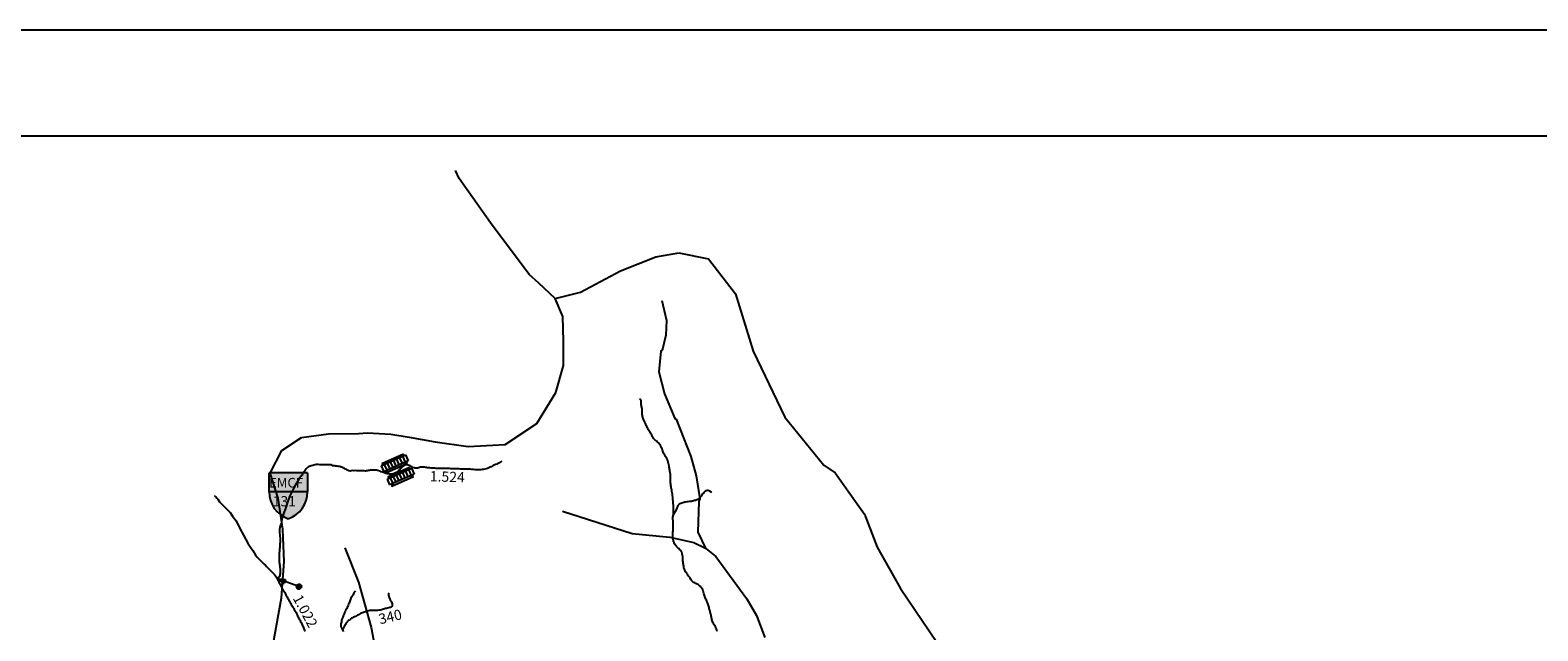
# Model space of a CAD drawing. Extents: x -193911 to -192175, y 292221 to 292815.
# Drawn here: x -193676 to -193534, y 292758 to 292815 of the extents above; entities that cross this region are included whole.
import ezdxf

# ---------------------------------------------------------------- set-up
doc = ezdxf.new("R2010")
doc.units = 0
doc.header["$LTSCALE"] = 40
doc.header["$MEASUREMENT"] = 0
doc.linetypes.add('HIDDEN', pattern=[0.375, 0.25, -0.125])
for name, color, linetype in [('DISTANCIAS TEXTO', 51, 'CONTINUOUS'), ('DISTANCIAS_SIMBOLO', 50, 'CONTINUOUS'), ('HIDROGRAFIA', 152, 'CONTINUOUS'), ('LIMITE MUNICIPAL', 4, 'HIDDEN'), ('MUNICIPAIS PRIMÁRIAS', 17, 'CONTINUOUS'), ('MUNICIPAIS SECUNDÁRIAS', 17, 'CONTINUOUS'), ('PONTE', 80, 'CONTINUOUS'), ('SELO', 2, 'CONTINUOUS')]:
    doc.layers.add(name, color=color, linetype=linetype)
doc.styles.add('ROMANS', font='romans')

# ---------------------------------------------------------------- blocks, each defined once
blk = doc.blocks.new('PONTE')
at = {"layer": 'PONTE'}
for points in [[(44.3, 0), (-44.3, 0), (-37.5, -6.9), (37.5, -6.9)], [(44.4, 54.4), (-44.2, 54.4), (-37.4, 47.5), (37.6, 47.5)], [(44.4, 17), (-44.2, 17), (-37.4, 24), (37.6, 24)], [(44.3, -37.4), (-44.3, -37.4), (-37.5, -30.4), (37.5, -30.4)]]:
    blk.add_hatch(color=256, dxfattribs=at).paths.add_polyline_path(points)
for p, q in [((-49.9, 47.5), (50.1, 47.5)), ((-49.9, 47.5), (-49.9, 24)), ((50.1, 24), (-49.9, 24)), ((-44.3, 0), (-37.5, -6.9)), ((-44.3, 0), (44.3, 0)), ((-44.2, 54.4), (-37.4, 47.5)), ((-44.2, 54.4), (44.4, 54.4)), ((-37.4, 47.5), (-37.4, 24)), ((-24.9, 47.5), (-24.9, 24)), ((-12.4, 47.5), (-12.4, 24)), ((0.1, 47.5), (0.1, 24)), ((12.6, 47.5), (12.6, 24)), ((25.1, 47.5), (25.1, 24)), ((37.6, 47.5), (44.4, 54.4)), ((37.6, 47.5), (37.6, 24)), ((37.6, 24), (44.4, 17)), ((50.1, 47.5), (50.1, 24)), ((-50, -6.9), (50, -6.9)), ((-50, -6.9), (-50, -30.4)), ((50, -30.4), (-50, -30.4)), ((-37.5, -6.9), (-37.5, -30.4)), ((-25, -6.9), (-25, -30.4)), ((-12.5, -6.9), (-12.5, -30.4)), ((0, -6.9), (0, -30.4)), ((12.5, -6.9), (12.5, -30.4)), ((25, -6.9), (25, -30.4)), ((37.5, -6.9), (44.3, 0)), ((37.5, -6.9), (37.5, -30.4)), ((37.5, -30.4), (44.3, -37.4)), ((50, -6.9), (50, -30.4))]:
    blk.add_line(p, q, dxfattribs=at)
at = {"layer": 'PONTE', "flags": 128}
for points in [[(-37.4, 24), (-44.2, 17), (44.4, 17)], [(-37.5, -30.4), (-44.3, -37.4), (44.3, -37.4)]]:
    blk.add_lwpolyline(points, dxfattribs=at)
blk = doc.blocks.new('PONTES')
at = {"layer": 'PONTE', "xscale": 1.15, "yscale": 1.15, "zscale": 1.15, "rotation": 17.51798671600097}
blk.add_blockref('PONTE', (-2.4, 7.6), dxfattribs=at)
blk = doc.blocks.new('SETA')
at = {"layer": 'DISTANCIAS_SIMBOLO', "color": 60}
for p, q in [((0, 0), (23.4, 2.1)), ((0, 0), (20.5, -11.4)), ((0, 0), (21.9, -4.7)), ((71.9, -15.3), (0, 0)), ((71.9, -15.3), (0, 0)), ((0.3, 0), (21.9, -4.6)), ((0.5, 0), (22, -4.5)), ((0.7, 0.1), (22, -4.5)), ((1, 0.1), (22, -4.4)), ((1.2, 0.1), (22, -4.3)), ((1.4, 0.1), (22, -4.3)), ((1.7, 0.2), (22, -4.2)), ((1.9, 0.2), (22, -4.1)), ((2.2, 0.2), (22.1, -4)), ((2.4, 0.2), (22.1, -4)), ((2.6, 0.2), (22.1, -3.9)), ((2.9, 0.3), (22.1, -3.8)), ((3.1, 0.3), (22.1, -3.8)), ((3.3, 0.3), (22.1, -3.7)), ((3.6, 0.3), (22.1, -3.6)), ((3.8, 0.3), (22.2, -3.6)), ((4.1, 0.4), (22.2, -3.5)), ((4.3, 0.4), (22.2, -3.4)), ((4.5, 0.4), (22.2, -3.4)), ((4.8, 0.4), (22.2, -3.3)), ((5, 0.4), (22.2, -3.2)), ((5.2, 0.5), (22.2, -3.2)), ((5.5, 0.5), (22.3, -3.1)), ((5.7, 0.5), (22.3, -3)), ((5.9, 0.5), (22.3, -3)), ((6.2, 0.6), (22.3, -2.9)), ((6.4, 0.6), (22.3, -2.8)), ((6.7, 0.6), (22.3, -2.7)), ((6.9, 0.6), (22.3, -2.7)), ((7.1, 0.6), (22.4, -2.6)), ((7.4, 0.7), (22.4, -2.5)), ((7.6, 0.7), (22.4, -2.5)), ((7.8, 0.7), (22.4, -2.4)), ((8.1, 0.7), (22.4, -2.3)), ((8.3, 0.7), (22.4, -2.3)), ((8.5, 0.8), (22.4, -2.2)), ((8.8, 0.8), (22.5, -2.1)), ((9, 0.8), (22.5, -2.1)), ((9.3, 0.8), (22.5, -2)), ((9.5, 0.8), (22.5, -1.9)), ((9.7, 0.9), (22.5, -1.9)), ((10, 0.9), (22.5, -1.8)), ((10.2, 0.9), (22.5, -1.7)), ((10.4, 0.9), (22.6, -1.6)), ((10.7, 1), (22.6, -1.6)), ((10.9, 1), (22.6, -1.5)), ((11.2, 1), (22.6, -1.4)), ((11.4, 1), (22.6, -1.4)), ((11.6, 1), (22.6, -1.3)), ((11.9, 1.1), (22.7, -1.2)), ((12.1, 1.1), (22.7, -1.2)), ((12.3, 1.1), (22.7, -1.1)), ((12.6, 1.1), (22.7, -1)), ((12.8, 1.1), (22.7, -1)), ((13, 1.2), (22.7, -0.9)), ((13.3, 1.2), (22.7, -0.8)), ((13.5, 1.2), (22.8, -0.8)), ((13.8, 1.2), (22.8, -0.7)), ((14, 1.2), (22.8, -0.6)), ((14.2, 1.3), (22.8, -0.6)), ((14.5, 1.3), (22.8, -0.5)), ((14.7, 1.3), (22.8, -0.4)), ((14.9, 1.3), (22.8, -0.3)), ((15.2, 1.4), (22.9, -0.3)), ((15.4, 1.4), (22.9, -0.2)), ((15.7, 1.4), (22.9, -0.1)), ((15.9, 1.4), (22.9, -0.1)), ((16.1, 1.4), (22.9, 0)), ((16.4, 1.5), (22.9, 0.1)), ((16.6, 1.5), (22.9, 0.1)), ((16.8, 1.5), (23, 0.2)), ((17.1, 1.5), (23, 0.3)), ((17.3, 1.5), (23, 0.3)), ((17.5, 1.6), (23, 0.4)), ((17.8, 1.6), (23, 0.5)), ((18, 1.6), (23, 0.5)), ((18.3, 1.6), (23, 0.6)), ((18.5, 1.7), (23.1, 0.7)), ((18.7, 1.7), (23.1, 0.7)), ((19, 1.7), (23.1, 0.8)), ((19.2, 1.7), (23.1, 0.9)), ((19.4, 1.7), (23.1, 1)), ((19.7, 1.8), (23.1, 1)), ((19.9, 1.8), (23.1, 1.1)), ((20.2, 1.8), (23.2, 1.2)), ((20.4, 1.8), (23.2, 1.2)), ((23.4, 2.1), (20.5, -11.4)), ((20.6, 1.8), (23.2, 1.3)), ((20.9, 1.9), (23.2, 1.4)), ((21.1, 1.9), (23.2, 1.4)), ((21.3, 1.9), (23.2, 1.5)), ((21.6, 1.9), (23.2, 1.6)), ((21.8, 1.9), (23.3, 1.6)), ((22, 2), (23.3, 1.7)), ((22.3, 2), (23.3, 1.8)), ((22.5, 2), (23.3, 1.8)), ((22.8, 2), (23.3, 1.9)), ((23, 2.1), (23.3, 2)), ((23.2, 2.1), (23.4, 2)), ((0.2, -0.1), (21.9, -4.7)), ((0.4, -0.2), (21.9, -4.8)), ((0.6, -0.3), (21.9, -4.9)), ((0.8, -0.5), (21.9, -4.9)), ((1, -0.6), (21.8, -5)), ((1.2, -0.7), (21.8, -5.1)), ((1.4, -0.8), (21.8, -5.1)), ((1.6, -0.9), (21.8, -5.2)), ((1.8, -1), (21.8, -5.3)), ((2.1, -1.1), (21.8, -5.3)), ((2.3, -1.3), (21.8, -5.4)), ((2.5, -1.4), (21.7, -5.5)), ((2.7, -1.5), (21.7, -5.6)), ((2.9, -1.6), (21.7, -5.6)), ((3.1, -1.7), (21.7, -5.7)), ((3.3, -1.8), (21.7, -5.8)), ((3.5, -2), (21.7, -5.8)), ((3.7, -2.1), (21.7, -5.9)), ((3.9, -2.2), (21.6, -6)), ((4.1, -2.3), (21.6, -6)), ((4.3, -2.4), (21.6, -6.1)), ((4.5, -2.5), (21.6, -6.2)), ((4.8, -2.7), (21.6, -6.2)), ((5, -2.8), (21.6, -6.3)), ((5.2, -2.9), (21.6, -6.4)), ((5.4, -3), (21.5, -6.4)), ((5.6, -3.1), (21.5, -6.5)), ((5.8, -3.2), (21.5, -6.6)), ((6, -3.3), (21.5, -6.6)), ((6.2, -3.5), (21.5, -6.7)), ((6.4, -3.6), (21.5, -6.8)), ((6.6, -3.7), (21.5, -6.9)), ((6.8, -3.8), (21.4, -6.9)), ((7, -3.9), (21.4, -7)), ((7.2, -4), (21.4, -7.1)), ((7.5, -4.2), (21.4, -7.1)), ((7.7, -4.3), (21.4, -7.2)), ((7.9, -4.4), (21.4, -7.3)), ((8.1, -4.5), (21.4, -7.3)), ((8.3, -4.6), (21.3, -7.4)), ((8.5, -4.7), (21.3, -7.5)), ((8.7, -4.9), (21.3, -7.5)), ((8.9, -5), (21.3, -7.6)), ((9.1, -5.1), (21.3, -7.7)), ((9.3, -5.2), (21.3, -7.7)), ((9.5, -5.3), (21.3, -7.8)), ((9.7, -5.4), (21.2, -7.9)), ((9.9, -5.5), (21.2, -7.9)), ((10.2, -5.7), (21.2, -8)), ((10.4, -5.8), (21.2, -8.1)), ((10.6, -5.9), (21.2, -8.2)), ((10.8, -6), (21.2, -8.2)), ((11, -6.1), (21.1, -8.3)), ((11.2, -6.2), (21.1, -8.4)), ((11.4, -6.4), (21.1, -8.4)), ((11.6, -6.5), (21.1, -8.5)), ((11.8, -6.6), (21.1, -8.6)), ((12, -6.7), (21.1, -8.6)), ((12.2, -6.8), (21.1, -8.7)), ((12.4, -6.9), (21, -8.8)), ((12.6, -7.1), (21, -8.8)), ((12.9, -7.2), (21, -8.9)), ((13.1, -7.3), (21, -9)), ((13.3, -7.4), (21, -9)), ((13.5, -7.5), (21, -9.1)), ((13.7, -7.6), (21, -9.2)), ((13.9, -7.7), (20.9, -9.2)), ((14.1, -7.9), (20.9, -9.3)), ((14.3, -8), (20.9, -9.4)), ((14.5, -8.1), (20.9, -9.5)), ((14.7, -8.2), (20.9, -9.5)), ((14.9, -8.3), (20.9, -9.6)), ((15.1, -8.4), (20.9, -9.7)), ((15.3, -8.6), (20.8, -9.7)), ((15.6, -8.7), (20.8, -9.8)), ((15.8, -8.8), (20.8, -9.9)), ((16, -8.9), (20.8, -9.9)), ((16.2, -9), (20.8, -10)), ((16.4, -9.1), (20.8, -10.1)), ((16.6, -9.3), (20.8, -10.1)), ((16.8, -9.4), (20.7, -10.2)), ((17, -9.5), (20.7, -10.3)), ((17.2, -9.6), (20.7, -10.3)), ((17.4, -9.7), (20.7, -10.4)), ((17.6, -9.8), (20.7, -10.5)), ((17.8, -9.9), (20.7, -10.6)), ((18, -10.1), (20.7, -10.6)), ((18.2, -10.2), (20.6, -10.7)), ((18.5, -10.3), (20.6, -10.8)), ((18.7, -10.4), (20.6, -10.8)), ((18.9, -10.5), (20.6, -10.9)), ((19.1, -10.6), (20.6, -11)), ((19.3, -10.8), (20.6, -11)), ((19.5, -10.9), (20.6, -11.1)), ((19.7, -11), (20.5, -11.2)), ((19.9, -11.1), (20.5, -11.2)), ((20.1, -11.2), (20.5, -11.3)), ((20.3, -11.3), (20.5, -11.4)), ((63.7, -15.1), (79.4, -18.4)), ((63.7, -15.1), (79.3, -18.5)), ((63.7, -15.2), (79.3, -18.5)), ((63.7, -15.3), (79.3, -18.6)), ((63.7, -15.4), (79.2, -18.7)), ((63.7, -15.4), (79.2, -18.7)), ((63.7, -15.5), (79.2, -18.8)), ((63.8, -14), (79.7, -17.4)), ((63.8, -14.1), (79.7, -17.5)), ((63.8, -14.2), (79.7, -17.5)), ((63.8, -14.2), (79.6, -17.6)), ((63.8, -14.3), (79.6, -17.7)), ((63.8, -14.4), (79.6, -17.7)), ((63.8, -14.4), (79.6, -17.8)), ((63.8, -14.5), (79.6, -17.9)), ((63.8, -14.6), (79.5, -17.9)), ((63.8, -14.7), (79.5, -18)), ((63.8, -14.7), (79.5, -18.1)), ((63.8, -14.8), (79.5, -18.1)), ((63.8, -14.9), (79.4, -18.2)), ((63.8, -14.9), (79.4, -18.3)), ((63.8, -15), (79.4, -18.3)), ((63.8, -15.6), (79.2, -18.9)), ((63.8, -15.6), (79.1, -18.9)), ((63.8, -15.7), (79.1, -19)), ((63.8, -15.8), (79.1, -19.1)), ((63.8, -15.9), (79, -19.1)), ((63.8, -15.9), (79, -19.2)), ((63.8, -16), (79, -19.2)), ((63.8, -16.1), (78.9, -19.3)), ((63.8, -16.2), (78.9, -19.4)), ((63.8, -16.2), (78.8, -19.4)), ((63.8, -16.3), (78.8, -19.5)), ((63.8, -16.4), (78.8, -19.6)), ((63.8, -16.5), (78.7, -19.6)), ((63.8, -16.5), (78.7, -19.7)), ((63.8, -16.6), (78.6, -19.8)), ((63.9, -13.5), (79.8, -16.9)), ((63.9, -13.6), (79.8, -17)), ((63.9, -13.7), (79.8, -17.1)), ((63.9, -13.7), (79.8, -17.1)), ((63.9, -13.8), (79.8, -17.2)), ((63.9, -13.9), (79.7, -17.3)), ((63.9, -14), (79.7, -17.3)), ((63.9, -16.7), (78.6, -19.8)), ((63.9, -16.7), (78.6, -19.9)), ((63.9, -16.8), (78.5, -19.9)), ((63.9, -16.9), (78.5, -20)), ((63.9, -17), (78.4, -20.1)), ((63.9, -17), (78.4, -20.1)), ((64, -13.1), (79.9, -16.5)), ((64, -13.2), (79.9, -16.6)), ((64, -13.3), (79.9, -16.6)), ((64, -13.3), (79.9, -16.7)), ((64, -13.4), (79.8, -16.8)), ((64, -13.5), (79.8, -16.9)), ((64, -17.1), (78.3, -20.2)), ((64, -17.2), (78.3, -20.2)), ((64, -17.3), (78.2, -20.3)), ((64, -17.3), (78.2, -20.4)), ((64, -17.4), (78.1, -20.4)), ((64, -17.5), (78.1, -20.5)), ((64.1, -12.8), (79.9, -16.2)), ((64.1, -12.9), (79.9, -16.2)), ((64.1, -12.9), (79.9, -16.3)), ((64.1, -13), (79.9, -16.4)), ((64.1, -13.1), (79.9, -16.4)), ((64.1, -17.6), (78, -20.6)), ((64.1, -17.7), (78, -20.6)), ((64.1, -17.7), (77.9, -20.7)), ((64.1, -17.8), (77.9, -20.7)), ((64.2, -12.5), (80, -15.9)), ((64.2, -12.6), (79.9, -15.9)), ((64.2, -12.7), (79.9, -16)), ((64.2, -12.7), (79.9, -16.1)), ((64.2, -17.9), (77.8, -20.8)), ((64.2, -18), (77.8, -20.9)), ((64.2, -18), (77.7, -20.9)), ((64.2, -18.1), (77.7, -21)), ((64.3, -12.3), (80, -15.6)), ((64.3, -12.3), (80, -15.7)), ((64.3, -12.4), (80, -15.7)), ((64.3, -12.5), (80, -15.8)), ((64.3, -18.2), (77.6, -21)), ((64.3, -18.3), (77.5, -21.1)), ((64.3, -18.3), (77.5, -21.2)), ((64.4, -12), (80, -15.3)), ((64.4, -12.1), (80, -15.4)), ((64.4, -12.1), (80, -15.5)), ((64.4, -12.2), (80, -15.5)), ((64.4, -18.4), (77.4, -21.2)), ((64.4, -18.5), (77.4, -21.3)), ((64.4, -18.6), (77.3, -21.3)), ((64.5, -11.8), (80, -15.1)), ((64.5, -11.9), (80, -15.2)), ((64.5, -11.9), (80, -15.2)), ((64.5, -18.7), (77.2, -21.4)), ((64.5, -18.7), (77.2, -21.4)), ((64.5, -18.8), (77.1, -21.5)), ((64.6, -11.6), (80, -14.9)), ((64.6, -11.7), (80, -15)), ((64.6, -11.7), (80, -15)), ((64.6, -18.9), (77, -21.6)), ((64.6, -19), (77, -21.6)), ((64.7, -11.4), (79.9, -14.7)), ((64.7, -11.5), (80, -14.7)), ((64.7, -11.5), (80, -14.8)), ((64.7, -19.1), (76.9, -21.7)), ((64.7, -19.1), (76.8, -21.7)), ((64.8, -11.2), (79.9, -14.4)), ((64.8, -11.3), (79.9, -14.5)), ((64.8, -11.4), (79.9, -14.6)), ((64.8, -19.2), (76.8, -21.8)), ((64.8, -19.3), (76.7, -21.8)), ((64.8, -19.4), (76.6, -21.9)), ((64.9, -11.1), (79.9, -14.3)), ((64.9, -11.2), (79.9, -14.4)), ((64.9, -19.5), (76.5, -21.9)), ((64.9, -19.6), (76.4, -22)), ((65, -10.9), (79.9, -14.1)), ((65, -11), (79.9, -14.1)), ((65, -11), (79.9, -14.2)), ((65, -19.6), (76.4, -22.1)), ((65, -19.7), (76.3, -22.1)), ((65.1, -10.8), (79.9, -13.9)), ((65.1, -10.8), (79.9, -14)), ((65.1, -19.8), (76.2, -22.2)), ((65.2, -10.7), (79.8, -13.8)), ((65.2, -10.7), (79.8, -13.9)), ((65.2, -19.9), (76.1, -22.2)), ((65.2, -20), (76, -22.3)), ((65.3, -10.5), (79.8, -13.6)), ((65.3, -10.5), (79.8, -13.6)), ((65.3, -10.6), (79.8, -13.7)), ((65.3, -20.1), (75.9, -22.3)), ((65.3, -20.1), (75.8, -22.4)), ((65.4, -10.4), (79.7, -13.4)), ((65.4, -10.4), (79.8, -13.5)), ((65.4, -20.2), (75.8, -22.4)), ((65.5, -10.2), (79.7, -13.2)), ((65.5, -10.3), (79.7, -13.3)), ((65.5, -20.3), (75.7, -22.5)), ((65.5, -20.4), (75.6, -22.5)), ((65.6, -10.1), (79.7, -13.1)), ((65.6, -10.2), (79.7, -13.2)), ((65.6, -20.5), (75.5, -22.6)), ((65.7, -10), (79.6, -12.9)), ((65.7, -10), (79.6, -13)), ((65.7, -20.6), (75.4, -22.6)), ((65.8, -9.9), (79.6, -12.8)), ((65.8, -9.9), (79.6, -12.9)), ((65.8, -20.7), (75.3, -22.7)), ((65.8, -20.7), (75.1, -22.7)), ((65.9, -9.8), (79.5, -12.7)), ((65.9, -20.8), (75, -22.8)), ((66, -9.7), (79.5, -12.6)), ((66, -9.7), (79.5, -12.6)), ((66, -20.9), (74.9, -22.8)), ((66.1, -9.6), (79.4, -12.4)), ((66.1, -9.6), (79.5, -12.5)), ((66.1, -21), (74.8, -22.9)), ((66.2, -9.5), (79.4, -12.2)), ((66.2, -9.5), (79.4, -12.3)), ((66.2, -21.1), (74.7, -22.9)), ((66.3, -9.4), (79.3, -12.2)), ((66.3, -21.2), (74.6, -23)), ((66.4, -9.3), (79.3, -12)), ((66.4, -9.3), (79.3, -12.1)), ((66.4, -21.3), (74.4, -23)), ((66.5, -9.2), (79.2, -11.9)), ((66.5, -21.4), (74.3, -23)), ((66.6, -9.1), (79.2, -11.8)), ((66.6, -9.2), (79.2, -11.9)), ((66.6, -21.5), (74.2, -23.1)), ((66.7, -9), (79.1, -11.7)), ((66.7, -21.6), (74, -23.1)), ((66.8, -8.9), (79, -11.5)), ((66.8, -9), (79.1, -11.6)), ((66.8, -21.7), (73.9, -23.2)), ((66.9, -8.9), (79, -11.5)), ((67, -8.8), (79, -11.4)), ((67, -21.8), (73.7, -23.2)), ((67.1, -8.7), (78.9, -11.2)), ((67.1, -8.8), (78.9, -11.3)), ((67.1, -21.9), (73.5, -23.2)), ((67.2, -8.7), (78.8, -11.1)), ((67.2, -22), (73.4, -23.3)), ((67.3, -8.6), (78.8, -11)), ((67.4, -8.5), (78.7, -11)), ((67.4, -22.1), (73.2, -23.3)), ((67.5, -8.4), (78.6, -10.8)), ((67.5, -8.5), (78.7, -10.9)), ((67.6, -8.4), (78.5, -10.7)), ((67.6, -22.2), (73, -23.3)), ((67.7, -8.3), (78.5, -10.6)), ((67.7, -22.3), (72.8, -23.4)), ((67.8, -8.3), (78.4, -10.5)), ((67.9, -8.2), (78.4, -10.5)), ((67.9, -22.4), (72.6, -23.4)), ((68, -8.2), (78.3, -10.4)), ((68.1, -8.1), (78.2, -10.3)), ((68.2, -8.1), (78.2, -10.2)), ((68.2, -22.5), (72.3, -23.4)), ((68.3, -8), (78.1, -10.1)), ((68.4, -8), (78, -10)), ((68.4, -22.7), (72, -23.4)), ((68.5, -7.9), (77.9, -9.9)), ((68.6, -7.9), (77.9, -9.9)), ((68.7, -7.8), (77.8, -9.8)), ((68.7, -22.8), (71.7, -23.4)), ((68.8, -7.8), (77.7, -9.7)), ((68.9, -7.7), (77.6, -9.6)), ((69.1, -7.7), (77.5, -9.5)), ((69.1, -23), (71.2, -23.4)), ((69.2, -7.6), (77.4, -9.4)), ((69.3, -7.6), (77.3, -9.3)), ((69.5, -7.6), (77.2, -9.2)), ((69.6, -7.5), (77.1, -9.1)), ((69.7, -7.5), (77, -9)), ((69.9, -7.4), (76.9, -8.9)), ((70, -7.4), (76.7, -8.8)), ((70.1, -23.2), (70.3, -23.3)), ((70.2, -7.4), (76.6, -8.7)), ((70.4, -7.3), (76.5, -8.6)), ((70.6, -7.3), (76.3, -8.5)), ((70.8, -7.3), (76.1, -8.4)), ((71, -7.2), (75.9, -8.3)), ((71.2, -7.2), (75.7, -8.2)), ((71.5, -7.2), (75.5, -8.1)), ((71.8, -7.2), (75.2, -7.9)), ((72.1, -7.2), (74.9, -7.8)), ((72.6, -7.2), (74.5, -7.6))]:
    blk.add_line(p, q, dxfattribs=at)
blk.add_circle((71.9, -15.3), 8.11, dxfattribs=at)

msp = doc.modelspace()

# ---------------------------------------------------------------- hatches: boundary and pattern name
at = {"layer": 'MUNICIPAIS SECUNDÁRIAS', "linetype": 'Continuous'}
msp.add_hatch(color=66, dxfattribs=at).paths.add_polyline_path([(-193653.49595, 292773.25739), (-193653.49595, 292771.46872, 0.319992275), (-193651.68199, 292768.92457, 0.319992275), (-193649.86803, 292771.46872), (-193649.86803, 292773.25739)])

# ---------------------------------------------------------------- linework, layer by layer
at = {"layer": 'HIDROGRAFIA'}
for points in [[(-193616.38288, 292789.5358), (-193615.94488, 292787.6446), (-193616.00828, 292786.255), (-193616.33908, 292784.8156), (-193616.46628, 292784.7392), (-193616.64428, 292782.7936), (-193616.13548, 292780.708), (-193615.14368, 292778.406), (-193615.01648, 292778.3296), (-193613.63028, 292774.807), (-193613.12168, 292772.9758), (-193612.77828, 292770.8138), (-193612.88008, 292770.5594), (-193612.97668, 292767.6646), (-193612.24308, 292766.1568)], [(-193625.76588, 292769.6386), (-193619.17508, 292767.5454), (-193615.61428, 292767.1766), (-193613.35048, 292766.6934), (-193612.24308, 292766.1568)], [(-193646.34468, 292766.188), (-193645.05468, 292762.9292), (-193643.83388, 292758.656), (-193643.41428, 292756.3416)], [(-193612.24308, 292766.1568), (-193612.22108, 292766.1114), (-193611.28408, 292765.3706), (-193608.33988, 292761.3776), (-193607.43688, 292759.7752), (-193606.63588, 292757.7022)]]:
    msp.add_lwpolyline(points, dxfattribs=at)
at = {"layer": 'LIMITE MUNICIPAL', "color": 4, "ltscale": 250, "flags": 128}
for points in [[(-193626.44806, 292789.71721), (-193627.98386, 292791.15921), (-193628.91506, 292791.97941), (-193632.57286, 292796.86101), (-193635.52546, 292801.04621), (-193635.86621, 292801.82702)], [(-193611.14328, 292613.44533), (-193613.03346, 292615.62301), (-193613.36286, 292616.34641), (-193615.09206, 292621.43821), (-193616.56646, 292625.68141), (-193617.03046, 292628.30441), (-193618.01566, 292629.89961), (-193620.30986, 292632.66301), (-193623.01066, 292636.59941), (-193612.08886, 292642.55941), (-193613.64206, 292642.45101), (-193614.24346, 292642.44781), (-193615.17086, 292642.46781), (-193616.57506, 292642.66041), (-193618.18146, 292643.15181), (-193618.88446, 292643.44821), (-193620.67066, 292644.83881), (-193622.05606, 292646.28181), (-193624.39426, 292647.84461), (-193625.64846, 292648.08801), (-193627.80106, 292647.55141), (-193629.37766, 292647.11781), (-193630.15306, 292646.81361), (-193634.81406, 292646.78861), (-193635.56886, 292647.40961), (-193636.49866, 292647.90481), (-193637.65446, 292648.52381), (-193639.06546, 292650.09161), (-193641.96466, 292653.57681), (-193644.74246, 292657.88801), (-193647.87966, 292663.89761), (-193649.82686, 292667.48801), (-193652.15226, 292671.52641), (-193654.48166, 292676.36521), (-193654.87146, 292679.16361), (-193654.08366, 292682.01861), (-193653.26386, 292683.47341), (-193652.77946, 292684.33861), (-193650.52286, 292686.63881), (-193650.23206, 292688.64081), (-193650.46946, 292691.04001), (-193650.83266, 292693.56381), (-193652.80126, 292696.37881), (-193653.70566, 292696.82421), (-193653.76026, 292697.72401), (-193653.49486, 292699.82601), (-193652.90446, 292702.02961), (-193651.76406, 292704.56141), (-193650.79826, 292706.86701), (-193649.90846, 292709.37241), (-193649.24986, 292713.02681), (-193648.36266, 292716.05721), (-193646.62486, 292719.36741), (-193645.01726, 292723.70201), (-193644.85506, 292726.37861), (-193645.16566, 292728.37741), (-193646.81206, 292731.94441), (-193650.08606, 292735.22761), (-193652.47286, 292736.44001), (-193655.13706, 292738.02621), (-193656.87866, 292740.54241), (-193657.04266, 292743.31721), (-193655.98406, 292747.14881), (-193654.54566, 292750.23221), (-193653.85786, 292753.03661), (-193653.10086, 292757.06661), (-193652.32066, 292761.44681), (-193652.06206, 292764.89901), (-193652.14826, 292767.12401), (-193652.17726, 292767.94921), (-193652.64286, 292770.87241), (-193653.38126, 292773.24401), (-193652.28926, 292775.37521), (-193650.41586, 292776.61061), (-193647.88646, 292776.94921), (-193645.05486, 292776.98941), (-193644.20306, 292777.04401), (-193641.99706, 292776.90581), (-193640.26646, 292776.61501), (-193637.78346, 292776.20321), (-193634.67386, 292775.74481), (-193631.19146, 292775.93841), (-193628.19406, 292777.93001), (-193626.37906, 292780.84041), (-193625.66506, 292783.39481), (-193625.67626, 292785.69541), (-193625.73786, 292788.02061), (-193626.44806, 292789.71721), (-193624.04526, 292790.33021), (-193620.29606, 292792.32581), (-193616.94466, 292793.66901), (-193614.76626, 292794.03081), (-193611.95686, 292793.47081), (-193609.40946, 292790.15861), (-193607.72886, 292784.76641), (-193604.74086, 292778.50581), (-193601.05986, 292773.97461), (-193600.00366, 292773.25501), (-193597.22786, 292769.34401), (-193596.03466, 292766.24961), (-193593.81006, 292762.33561), (-193589.72046, 292756.28101), (-193581.86166, 292748.14621), (-193578.38366, 292744.13901), (-193576.47286, 292742.89901), (-193575.30486, 292739.77941), (-193573.04286, 292733.39001), (-193571.41166, 292727.82261), (-193570.21286, 292723.60301), (-193567.69066, 292720.31561), (-193564.38926, 292716.55741), (-193560.52906, 292711.27701), (-193556.92446, 292707.02021), (-193551.18726, 292702.24981), (-193548.00866, 292697.99081), (-193545.21206, 292694.98021), (-193542.49746, 292692.10681), (-193542.24906, 292691.28021), (-193542.02666, 292690.02801), (-193540.90886, 292686.22121), (-193540.06246, 292684.11721), (-193539.21586, 292682.23861), (-193538.54206, 292681.43701), (-193536.99146, 292681.01041), (-193535.41566, 292680.78401), (-193533.49026, 292680.13201), (-193532.09106, 292679.22961), (-193530.62608, 292678.2744)]]:
    msp.add_lwpolyline(points, dxfattribs=at)
at = {"layer": 'MUNICIPAIS PRIMÁRIAS', "linetype": 'Continuous'}
msp.add_lwpolyline([(-193611.13992, 292758.27758), (-193611.18286, 292758.39732), (-193611.21684, 292758.49684), (-193611.2596, 292758.59926), (-193611.31644, 292758.70668), (-193611.37666, 292758.8122), (-193611.4409, 292758.9182), (-193611.50244, 292759.02482), (-193611.54912, 292759.13092), (-193611.58428, 292759.22866), (-193611.61768, 292759.33176), (-193611.6429, 292759.42068), (-193611.66098, 292759.50128), (-193611.66748, 292759.56222), (-193611.67374, 292759.60838), (-193611.68446, 292759.66378), (-193611.70476, 292759.72856), (-193611.7246, 292759.8106), (-193611.74006, 292759.8812), (-193611.74002, 292759.88082), (-193611.75274, 292759.93342), (-193611.77622, 292760.0221), (-193611.7976, 292760.1077), (-193611.82142, 292760.19674), (-193611.8453, 292760.28146), (-193611.86834, 292760.3648), (-193611.8916, 292760.4527), (-193611.91662, 292760.54378), (-193611.9424, 292760.6369), (-193611.96526, 292760.73238), (-193611.99584, 292760.8322), (-193612.0258, 292760.91498), (-193612.06042, 292760.99754), (-193612.09866, 292761.08018), (-193612.12984, 292761.15288), (-193612.1629, 292761.2312), (-193612.20418, 292761.31636), (-193612.2487, 292761.4045), (-193612.28898, 292761.49892), (-193612.32292, 292761.59538), (-193612.34994, 292761.68804), (-193612.37734, 292761.77956), (-193612.40302, 292761.87698), (-193612.4297, 292761.98008), (-193612.46032, 292762.09004), (-193612.50228, 292762.19728), (-193612.55332, 292762.29348), (-193612.61218, 292762.38722), (-193612.67954, 292762.47968), (-193612.75824, 292762.56668), (-193612.84728, 292762.63688), (-193612.94338, 292762.70512), (-193613.05, 292762.7632), (-193613.16176, 292762.8139), (-193613.25544, 292762.85866), (-193613.34286, 292762.90588), (-193613.43168, 292762.96598), (-193613.50696, 292763.0288), (-193613.57026, 292763.09496), (-193613.62386, 292763.17712), (-193613.668, 292763.25444), (-193613.71076, 292763.33898), (-193613.75828, 292763.41038), (-193613.80796, 292763.47436), (-193613.85978, 292763.54136), (-193613.91148, 292763.61152), (-193613.96524, 292763.6821), (-193614.02224, 292763.7585), (-193614.0808, 292763.8388), (-193614.13532, 292763.92188), (-193614.17956, 292764.00202), (-193614.21718, 292764.0806), (-193614.24648, 292764.17982), (-193614.25992, 292764.21546), (-193614.2876, 292764.29396), (-193614.30798, 292764.38562), (-193614.31138, 292764.44858), (-193614.32208, 292764.54092), (-193614.33236, 292764.63602), (-193614.3462, 292764.74076), (-193614.36458, 292764.86004), (-193614.37706, 292764.96398), (-193614.38502, 292765.07218), (-193614.38916, 292765.1684), (-193614.39382, 292765.26786), (-193614.40072, 292765.36206), (-193614.42178, 292765.49738), (-193614.44154, 292765.59644), (-193614.46484, 292765.69092), (-193614.5013, 292765.78446), (-193614.5595, 292765.88078), (-193614.6262, 292765.96596), (-193614.69236, 292766.0365), (-193614.7662, 292766.10294), (-193614.84814, 292766.1748), (-193614.92338, 292766.24192), (-193614.99656, 292766.31612), (-193615.063, 292766.3967), (-193615.11794, 292766.47498), (-193615.16752, 292766.55866), (-193615.21038, 292766.64376), (-193615.25962, 292766.7395), (-193615.26294, 292766.74854), (-193615.28586, 292766.84146), (-193615.30264, 292766.96252), (-193615.31586, 292767.08838), (-193615.32704, 292767.21222), (-193615.33466, 292767.33324), (-193615.3318, 292767.44964), (-193615.3269, 292767.55454), (-193615.32118, 292767.65618), (-193615.31738, 292767.76302), (-193615.31022, 292767.87648), (-193615.30408, 292767.9866), (-193615.30128, 292768.10032), (-193615.2973, 292768.19952), (-193615.29562, 292768.29322), (-193615.2962, 292768.38734), (-193615.29704, 292768.47502), (-193615.30462, 292768.5753), (-193615.31088, 292768.66374), (-193615.31488, 292768.7402), (-193615.32674, 292768.86716), (-193615.32832, 292768.89066), (-193615.32998, 292768.9922), (-193615.32082, 292769.08946), (-193615.30236, 292769.17786), (-193615.28133, 292769.40513), (-193615.27698, 292769.5242), (-193615.27088, 292769.61624), (-193615.26484, 292769.72026), (-193615.26194, 292769.83388), (-193615.2616, 292769.95324), (-193615.26952, 292770.0779), (-193615.28166, 292770.2073), (-193615.29384, 292770.34662), (-193615.3061, 292770.47276), (-193615.31598, 292770.5934), (-193615.3283, 292770.72186), (-193615.33656, 292770.84634), (-193615.34618, 292770.97208), (-193615.35986, 292771.10446), (-193615.37752, 292771.24198), (-193615.39934, 292771.37842), (-193615.42384, 292771.51448), (-193615.4439, 292771.63368), (-193615.46484, 292771.7424), (-193615.48458, 292771.84708), (-193615.50546, 292771.95658), (-193615.52582, 292772.07224), (-193615.53788, 292772.18964), (-193615.54002, 292772.2263), (-193615.54266, 292772.2777), (-193615.54894, 292772.37232), (-193615.5522, 292772.47306), (-193615.55014, 292772.57112), (-193615.5459, 292772.66532), (-193615.54252, 292772.76264), (-193615.54376, 292772.8571), (-193615.54834, 292772.95232), (-193615.55531, 292773.02578), (-193615.56736, 292773.12217), (-193615.59148, 292773.26674), (-193615.611, 292773.4146), (-193615.6329, 292773.5182), (-193615.65588, 292773.59972), (-193615.65484, 292773.69288), (-193615.66896, 292773.78618), (-193615.6868, 292773.87992), (-193615.70766, 292774.0037), (-193615.73394, 292774.1502), (-193615.76418, 292774.2566), (-193615.79792, 292774.38258), (-193615.84314, 292774.4895), (-193615.89982, 292774.60298), (-193615.95528, 292774.70866), (-193616.02008, 292774.81542), (-193616.0883, 292774.91878), (-193616.14948, 292775.0141), (-193616.206, 292775.11108), (-193616.25114, 292775.21116), (-193616.29016, 292775.31142), (-193616.32486, 292775.41832), (-193616.35636, 292775.524), (-193616.39518, 292775.6235), (-193616.44264, 292775.72846), (-193616.50022, 292775.83632), (-193616.55932, 292775.92944), (-193616.62624, 292776.01506), (-193616.70026, 292776.09112), (-193616.77888, 292776.16632), (-193616.86128, 292776.24124), (-193616.94142, 292776.30782), (-193617.0225, 292776.36756), (-193617.09218, 292776.43406), (-193617.15146, 292776.50626), (-193617.2054, 292776.5922), (-193617.24854, 292776.67434), (-193617.28746, 292776.74944), (-193617.32846, 292776.82974), (-193617.37422, 292776.90932), (-193617.43062, 292776.99276), (-193617.49078, 292777.0821), (-193617.55264, 292777.17686), (-193617.61028, 292777.26892), (-193617.66284, 292777.36446), (-193617.71126, 292777.45292), (-193617.75536, 292777.5473), (-193617.79698, 292777.64258), (-193617.8415, 292777.73522), (-193617.88904, 292777.82898), (-193617.94028, 292777.93162), (-193617.99164, 292778.03538), (-193618.03416, 292778.13612), (-193618.07112, 292778.23072), (-193618.10664, 292778.32186), (-193618.13728, 292778.40732), (-193618.1657, 292778.4927), (-193618.18966, 292778.57716), (-193618.21096, 292778.67294), (-193618.22234, 292778.76198), (-193618.22618, 292778.85026), (-193618.22448, 292778.9449), (-193618.2235, 292779.04536), (-193618.22728, 292779.14118), (-193618.235, 292779.23896), (-193618.24878, 292779.32908), (-193618.2639, 292779.42444), (-193618.28516, 292779.52316), (-193618.30848, 292779.62076), (-193618.32392, 292779.72046), (-193618.32896, 292779.8141), (-193618.3305, 292779.90878), (-193618.33538, 292779.99836), (-193618.34228, 292780.08144), (-193618.36384, 292780.16068), (-193618.4069, 292780.2307), (-193618.4603, 292780.27234)], dxfattribs=at)
at = {"layer": 'MUNICIPAIS SECUNDÁRIAS', "color": 2}
for p, q in [((-193649.86803, 292773.25739), (-193653.49595, 292773.25739)), ((-193653.49595, 292771.46872), (-193653.49595, 292773.25739)), ((-193649.86803, 292773.25739), (-193649.86803, 292771.46872)), ((-193649.86803, 292771.46872), (-193653.49595, 292771.46872))]:
    msp.add_line(p, q, dxfattribs=at)
at = {"layer": 'MUNICIPAIS SECUNDÁRIAS', "ltscale": 215, "flags": 128}
for points in [[(-193631.48788, 292774.36923), (-193631.6834, 292774.23976), (-193631.71334, 292774.21646), (-193631.77894, 292774.1773), (-193631.86358, 292774.13892), (-193631.97958, 292774.09306), (-193632.08508, 292774.04846), (-193632.17194, 292774.00842), (-193632.23814, 292773.97862), (-193632.32046, 292773.94192), (-193632.40294, 292773.9026), (-193632.50434, 292773.84376), (-193632.6091, 292773.78532), (-193632.71996, 292773.72982), (-193632.83494, 292773.68538), (-193632.96024, 292773.6455), (-193633.09076, 292773.61114), (-193633.21802, 292773.58528), (-193633.34562, 292773.56614), (-193633.47876, 292773.55118), (-193633.60324, 292773.53668), (-193633.73368, 292773.53226), (-193633.8725, 292773.54032), (-193634.00552, 292773.55394), (-193634.12962, 292773.5712), (-193634.25224, 292773.58058), (-193634.3692, 292773.58726), (-193634.49292, 292773.5932), (-193634.61864, 292773.5986), (-193634.7473, 292773.6006), (-193634.87282, 292773.60202), (-193634.99532, 292773.6042), (-193635.11684, 292773.60864), (-193635.25424, 292773.61472), (-193635.39974, 292773.61986), (-193635.53312, 292773.6271), (-193635.65932, 292773.63442), (-193635.78724, 292773.64036), (-193635.91622, 292773.6457), (-193636.04236, 292773.6508), (-193636.17604, 292773.65198), (-193636.31732, 292773.6536), (-193636.45296, 292773.65706), (-193636.59238, 292773.66156), (-193636.73548, 292773.6619), (-193636.867, 292773.6637), (-193636.99058, 292773.67134), (-193637.1133, 292773.67358), (-193637.23334, 292773.67302), (-193637.35094, 292773.67584), (-193637.46842, 292773.67794), (-193637.5907, 292773.68004), (-193637.71104, 292773.6845), (-193637.83298, 292773.69112), (-193637.95682, 292773.6971), (-193638.07434, 292773.70468), (-193638.18354, 292773.71384), (-193638.29554, 292773.7241), (-193638.4129, 292773.73396), (-193638.5249, 292773.74656), (-193638.62064, 292773.75926), (-193638.71506, 292773.774), (-193638.81164, 292773.7911), (-193638.895, 292773.79922), (-193638.94258, 292773.80078), (-193639.01176, 292773.80222), (-193639.12628, 292773.7954), (-193639.20334, 292773.7866), (-193639.2528, 292773.77424), (-193639.30262, 292773.75602), (-193639.35084, 292773.73702), (-193639.399, 292773.72092), (-193639.46946, 292773.7067), (-193639.56998, 292773.702), (-193639.68292, 292773.71742), (-193639.78934, 292773.74142), (-193639.88982, 292773.77294), (-193639.98534, 292773.81524), (-193640.07578, 292773.86276), (-193640.165, 292773.90862), (-193640.25712, 292773.95224), (-193640.351, 292773.99192), (-193640.4538, 292774.0235), (-193640.55558, 292774.02488), (-193640.65144, 292773.99742), (-193640.7398, 292773.94924), (-193640.82274, 292773.89154), (-193640.90556, 292773.82364), (-193640.9883, 292773.74418), (-193641.06108, 292773.66754), (-193641.13964, 292773.59142), (-193641.2214, 292773.50936), (-193641.302, 292773.4332), (-193641.3769, 292773.36734), (-193641.4698, 292773.298), (-193641.48212, 292773.28916), (-193641.53254, 292773.25666), (-193641.60334, 292773.2188), (-193641.67312, 292773.19318), (-193641.75598, 292773.16228), (-193641.86524, 292773.144), (-193641.9838, 292773.13758), (-193642.10564, 292773.14274), (-193642.21732, 292773.15482), (-193642.33992, 292773.17594), (-193642.45882, 292773.20812), (-193642.57438, 292773.24812), (-193642.67602, 292773.28746), (-193642.783, 292773.32764), (-193642.89438, 292773.37104), (-193643.00172, 292773.41054), (-193643.1161, 292773.44834), (-193643.23612, 292773.4835), (-193643.3484, 292773.51092), (-193643.46224, 292773.5254), (-193643.58502, 292773.52858), (-193643.6866, 292773.52506), (-193643.78306, 292773.51628), (-193643.90308, 292773.50376), (-193644.01084, 292773.48702), (-193644.1076, 292773.47516), (-193644.2043, 292773.4668), (-193644.27191, 292773.45296), (-193644.3868, 292773.43492), (-193644.49488, 292773.43756), (-193644.59342, 292773.43672), (-193644.69252, 292773.43698), (-193644.79548, 292773.43866), (-193644.90208, 292773.44054), (-193645.06901, 292773.43848), (-193645.19462, 292773.44814), (-193645.34742, 292773.46862), (-193645.4893, 292773.46262), (-193645.61008, 292773.46745), (-193645.74051, 292773.45779), (-193645.83388, 292773.43442), (-193645.94824, 292773.43836), (-193646.03194, 292773.48382), (-193646.11098, 292773.5213), (-193646.189, 292773.56886), (-193646.27678, 292773.61882), (-193646.3566, 292773.65974), (-193646.43736, 292773.70654), (-193646.5248, 292773.75114), (-193646.60676, 292773.7885), (-193646.66872, 292773.80582), (-193646.74366, 292773.8219), (-193646.81662, 292773.84492), (-193646.88942, 292773.854), (-193646.97374, 292773.87346), (-193647.04161, 292773.8785), (-193647.12192, 292773.9046), (-193647.20103, 292773.90746), (-193647.2882, 292773.91552), (-193647.3857, 292773.9299), (-193647.4778, 292773.93584), (-193647.5743, 292773.99294), (-193647.61621, 292774.00592), (-193647.69038, 292774.01994), (-193647.8227, 292774.02996), (-193647.97306, 292774.02395), (-193648.06528, 292774.02194), (-193648.14747, 292774.01393), (-193648.4101, 292774.01594), (-193648.5378, 292774.01123), (-193648.67963, 292774.0191), (-193648.83722, 292774.04272), (-193648.97525, 292774.04398), (-193649.03793, 292774.03917), (-193649.15847, 292774.01267), (-193649.25732, 292773.98858), (-193649.35857, 292773.9669), (-193649.50804, 292773.93077), (-193649.62135, 292773.88982), (-193649.73466, 292773.84646), (-193649.82868, 292773.79587), (-193649.901, 292773.7501), (-193649.98724, 292773.63306), (-193650.05182, 292773.55402), (-193650.1148, 292773.46518), (-193650.17174, 292773.39182), (-193650.23926, 292773.32388), (-193650.27736, 292773.20724), (-193650.31704, 292773.15776), (-193650.35194, 292773.08818), (-193650.40304, 292773.02448), (-193650.4523, 292772.97182), (-193650.50136, 292772.91126), (-193650.64287, 292772.72914), (-193650.84706, 292772.3811), (-193650.97919, 292772.14107), (-193651.21941, 292771.70902), (-193651.56774, 292771.01294), (-193651.7479, 292770.49687), (-193651.85601, 292770.18484), (-193651.97612, 292769.81279), (-193652.0602, 292769.58477), (-193652.18225, 292769.21703), (-193652.2423, 292769.01301), (-193652.31437, 292768.68897), (-193652.32638, 292768.48494), (-193652.41046, 292768.32892), (-193652.48253, 292768.1249), (-193652.49454, 292767.89687), (-193652.49454, 292767.66884), (-193652.48253, 292767.3328), (-193652.43448, 292767.04477), (-193652.44178, 292766.9005), (-193652.45156, 292766.80274), (-193652.45118, 292766.69356), (-193652.45932, 292766.59868), (-193652.47036, 292766.50016), (-193652.47768, 292766.3984), (-193652.48402, 292766.3026), (-193652.4867, 292766.20936), (-193652.49126, 292766.12048), (-193652.4987, 292766.02946), (-193652.50984, 292765.9415), (-193652.5203, 292765.8315), (-193652.5289, 292765.72104), (-193652.53514, 292765.61378), (-193652.54166, 292765.50518), (-193652.54396, 292765.40324), (-193652.54468, 292765.30474), (-193652.54638, 292765.20892), (-193652.54712, 292765.10742), (-193652.54772, 292765.00652), (-193652.54384, 292764.90622), (-193652.5345, 292764.80556), (-193652.51994, 292764.70204), (-193652.50194, 292764.60906), (-193652.4812, 292764.51248), (-193652.46776, 292764.4181), (-193652.46096, 292764.32892), (-193652.45378, 292764.23948), (-193652.44922, 292764.1457), (-193652.44722, 292764.0498), (-193652.44654, 292763.9488), (-193652.44734, 292763.85452), (-193652.4514, 292763.75742), (-193652.4649, 292763.6645), (-193652.48708, 292763.56988), (-193652.51914, 292763.48666), (-193652.56322, 292763.4253), (-193652.5976, 292763.37496), (-193652.68013, 292763.22409)], [(-193615.30014, 292769.20182), (-193615.2548, 292769.3381), (-193615.2198, 292769.41272), (-193615.17832, 292769.48654), (-193615.12912, 292769.56718), (-193615.08254, 292769.65448), (-193615.02058, 292769.7434), (-193614.97384, 292769.83534), (-193614.93506, 292769.92232), (-193614.89784, 292770.00606), (-193614.86124, 292770.0886), (-193614.82434, 292770.16944), (-193614.7829, 292770.24468), (-193614.73018, 292770.31116), (-193614.66472, 292770.36324), (-193614.58446, 292770.40352), (-193614.49602, 292770.4391), (-193614.39902, 292770.47134), (-193614.3035, 292770.49946), (-193614.20866, 292770.5168), (-193614.10064, 292770.53212), (-193613.98884, 292770.5436), (-193613.87696, 292770.55824), (-193613.76422, 292770.57284), (-193613.66634, 292770.58624), (-193613.5711, 292770.60188), (-193613.50444, 292770.61588), (-193613.44666, 292770.62784), (-193613.38058, 292770.6437), (-193613.28364, 292770.66796), (-193613.1779, 292770.69524), (-193613.06438, 292770.72928), (-193612.96302, 292770.7667), (-193612.87318, 292770.81246), (-193612.79974, 292770.87572), (-193612.74018, 292770.95146), (-193612.69228, 292771.01436), (-193612.6263, 292771.0942), (-193612.5619, 292771.17528), (-193612.49839, 292771.29595), (-193612.43738, 292771.3573), (-193612.37386, 292771.42382), (-193612.31218, 292771.50782), (-193612.25636, 292771.5643), (-193612.1726, 292771.60854), (-193612.10634, 292771.63328), (-193612.01518, 292771.62814), (-193611.91956, 292771.59712), (-193611.67345, 292771.42753)], [(-193658.63526, 292771.10038), (-193658.62976, 292771.09362), (-193658.57964, 292771.04256), (-193658.49556, 292770.95838), (-193658.4148, 292770.87114), (-193658.34262, 292770.79022), (-193658.16869, 292770.51538), (-193657.60142, 292769.94857), (-193657.17597, 292769.52347), (-193656.93286, 292769.1591), (-193656.6087, 292768.73399), (-193656.26429, 292768.00524), (-193655.91988, 292767.37771), (-193655.45391, 292766.56798), (-193655.02846, 292765.94045), (-193654.76508, 292765.47486), (-193654.60712, 292765.2928), (-193654.51566, 292765.19148), (-193654.42274, 292765.09492), (-193654.32984, 292765.00124), (-193654.23452, 292764.91184), (-193654.1393, 292764.82282), (-193654.04474, 292764.72778), (-193653.94446, 292764.62854), (-193653.84196, 292764.5295), (-193653.74166, 292764.43072), (-193653.70994, 292764.39854), (-193653.64324, 292764.33086), (-193653.54274, 292764.22878), (-193653.44008, 292764.12904), (-193653.34484, 292764.03266), (-193653.2501, 292763.93486), (-193653.15298, 292763.83898), (-193653.0577, 292763.7455), (-193652.9657, 292763.64594), (-193652.87936, 292763.53718), (-193652.80588, 292763.4322), (-193652.7475, 292763.3466), (-193652.69314, 292763.24932), (-193652.68013, 292763.22409)], [(-193652.68013, 292763.22409), (-193652.63644, 292763.1394), (-193652.58998, 292763.03122), (-193652.55534, 292762.93162), (-193652.51206, 292762.84536), (-193652.45754, 292762.7566), (-193652.39772, 292762.66592), (-193652.34386, 292762.56096), (-193652.29054, 292762.4504), (-193652.24076, 292762.3471), (-193652.1874, 292762.2473), (-193652.12974, 292762.14762), (-193652.07158, 292762.04686), (-193652.01192, 292761.9483), (-193651.95206, 292761.8468), (-193651.89914, 292761.75082), (-193651.84554, 292761.65294), (-193651.79398, 292761.55652), (-193651.74056, 292761.45636), (-193651.68634, 292761.35214), (-193651.62668, 292761.24766), (-193651.56448, 292761.1349), (-193651.50426, 292761.02912), (-193651.44712, 292760.92852), (-193651.39014, 292760.82744), (-193651.33466, 292760.725), (-193651.27836, 292760.6231), (-193651.22136, 292760.52636), (-193651.16508, 292760.43678), (-193651.11062, 292760.34724), (-193651.05728, 292760.25226), (-193651.00316, 292760.15236), (-193650.9455, 292760.0596), (-193650.89064, 292759.96694), (-193650.84148, 292759.8674), (-193650.79304, 292759.76622), (-193650.74328, 292759.66214), (-193650.70216, 292759.58122), (-193650.65312, 292759.48432), (-193650.60348, 292759.38768), (-193650.55748, 292759.3015), (-193650.5155, 292759.22072), (-193650.47192, 292759.14142), (-193650.43122, 292759.07148), (-193650.38978, 292758.98616), (-193650.35132, 292758.9037), (-193650.30946, 292758.80744), (-193650.24256, 292758.62406), (-193650.2074, 292758.53798), (-193650.17172, 292758.45662), (-193650.13464, 292758.37648), (-193650.09544, 292758.30706)], [(-193645.35468, 292762.1049), (-193645.39876, 292762.05324), (-193645.43533, 292761.99704), (-193645.47084, 292761.92392), (-193645.50336, 292761.82026), (-193645.55578, 292761.72586), (-193645.61524, 292761.65042), (-193645.66692, 292761.58732), (-193645.71536, 292761.51782), (-193645.75788, 292761.4368), (-193645.79826, 292761.339), (-193645.83198, 292761.23596), (-193645.86298, 292761.13706), (-193645.9003, 292761.04098), (-193645.93044, 292760.95094), (-193645.9818, 292760.8441), (-193646.02032, 292760.73722), (-193646.06072, 292760.63564), (-193646.10324, 292760.544), (-193646.15548, 292760.4459), (-193646.21782, 292760.34908), (-193646.26266, 292760.24604), (-193646.30818, 292760.14366), (-193646.35448, 292760.04206), (-193646.39894, 292759.94604), (-193646.44046, 292759.82938), (-193646.49126, 292759.72526), (-193646.53466, 292759.62508), (-193646.58322, 292759.5114), (-193646.63018, 292759.40736), (-193646.63694, 292759.30144), (-193646.65544, 292759.1965), (-193646.6832, 292759.09294), (-193646.70972, 292758.99078), (-193646.72082, 292758.87614), (-193646.70582, 292758.76782), (-193646.68178, 292758.6667), (-193646.62482, 292758.57981), (-193646.58364, 292758.5023), (-193646.53202, 292758.39542), (-193646.48812, 292758.27986)], [(-193642.17712, 292761.9408), (-193642.19548, 292761.8615), (-193642.204, 292761.75752), (-193642.19108, 292761.66846), (-193642.16868, 292761.58538), (-193642.13388, 292761.50302), (-193642.10172, 292761.4219), (-193642.06678, 292761.34218), (-193642.03222, 292761.27122), (-193641.98808, 292761.1845), (-193641.93636, 292761.08296), (-193641.89378, 292760.97718), (-193641.86998, 292760.8853), (-193641.85896, 292760.79266), (-193641.86882, 292760.70292), (-193641.8971, 292760.63758), (-193641.94494, 292760.58676), (-193642.015, 292760.55408), (-193642.09068, 292760.53584), (-193642.18114, 292760.51444), (-193642.28412, 292760.4909), (-193642.38512, 292760.46418), (-193642.47808, 292760.43896), (-193642.58086, 292760.41924), (-193642.66758, 292760.39704), (-193642.77668, 292760.35956), (-193642.86452, 292760.32566), (-193642.99764, 292760.30674), (-193643.12528, 292760.28568), (-193643.236, 292760.27178), (-193643.34472, 292760.2631), (-193643.4609, 292760.25858), (-193643.58, 292760.25636), (-193643.69112, 292760.26032), (-193643.77194, 292760.26148), (-193643.84852, 292760.26286), (-193643.88908, 292760.26129), (-193643.92503, 292760.25957), (-193643.97204, 292760.25332), (-193644.07428, 292760.2338), (-193644.18378, 292760.1985), (-193644.28884, 292760.16352), (-193644.38972, 292760.13264), (-193644.48372, 292760.10566), (-193644.57684, 292760.0758), (-193644.6724, 292760.04298), (-193644.76448, 292760.0099), (-193644.84932, 292759.96918), (-193644.93396, 292759.9195), (-193645.02652, 292759.8648), (-193645.124, 292759.81076), (-193645.22102, 292759.75802), (-193645.3209, 292759.70906), (-193645.42524, 292759.66636), (-193645.5196, 292759.62094), (-193645.60706, 292759.57124), (-193645.68632, 292759.52238), (-193645.73143, 292759.48265), (-193645.78227, 292759.4454), (-193645.83311, 292759.41662), (-193645.91578, 292759.36336), (-193645.98784, 292759.3093), (-193646.06044, 292759.2398), (-193646.11342, 292759.16694), (-193646.17428, 292759.09332), (-193646.22668, 292759.01054), (-193646.2797, 292758.93578), (-193646.32572, 292758.85224), (-193646.3665, 292758.76694), (-193646.42652, 292758.68108), (-193646.55733, 292758.44782)]]:
    msp.add_lwpolyline(points, dxfattribs=at)
at = {"layer": 'MUNICIPAIS SECUNDÁRIAS', "color": 2}
for centre, start, end in [((-193650.80483, 292771.46872), 180, 250.9638812), ((-193652.55915, 292771.46872), 289.0361188, 0)]:
    msp.add_arc(centre, 2.69112, start, end, dxfattribs=at)
at = {"layer": 'SELO', "color": 252, "linetype": 'Continuous'}
msp.add_line((-193070.23159, 292815.06724), (-193911.23159, 292815.06724), dxfattribs=at)
at = {"layer": 'SELO', "color": 6, "linetype": 'Continuous'}
msp.add_line((-193080.23159, 292805.06724), (-193886.23159, 292805.06724), dxfattribs=at)

# ---------------------------------------------------------------- block references
at = {"layer": 'DISTANCIAS_SIMBOLO', "linetype": 'Continuous', "xscale": 0.02800000001924558, "yscale": 0.02799999993294477, "zscale": 0.028, "rotation": 352.1358192091678}
msp.add_blockref('SETA', (-193652.6036, 292763.22185), dxfattribs=at)
at = {"layer": 'PONTE', "linetype": 'Continuous', "xscale": 0.02199999997869491, "yscale": 0.02199999988079071, "zscale": 0.022, "rotation": 6.692302338595249}
msp.add_blockref('PONTES', (-193641.18509, 292773.17453), dxfattribs=at)

# ---------------------------------------------------------------- texts
at = {"layer": 'DISTANCIAS TEXTO', "style": 'ROMANS'}
for s, rotation, p in [('1.524', 357.8614346, (-193638.31592, 292772.47372)), ('1.022', 298.3536931, (-193651.27789, 292761.43107)), ('340', 13.2711331, (-193643.00442, 292758.94848))]:
    msp.add_text(s, height=0.969869, rotation=rotation, dxfattribs=at).set_placement(p)
at = {"layer": 'MUNICIPAIS SECUNDÁRIAS', "color": 2, "style": 'ROMANS'}
for s, height, p in [('EMCF', 0.91, (-193653.49663, 292771.87458)), ('131', 0.969869, (-193653.14886, 292770.09722))]:
    msp.add_text(s, height=height, dxfattribs=at).set_placement(p)

doc.saveas('drawing.dxf')
